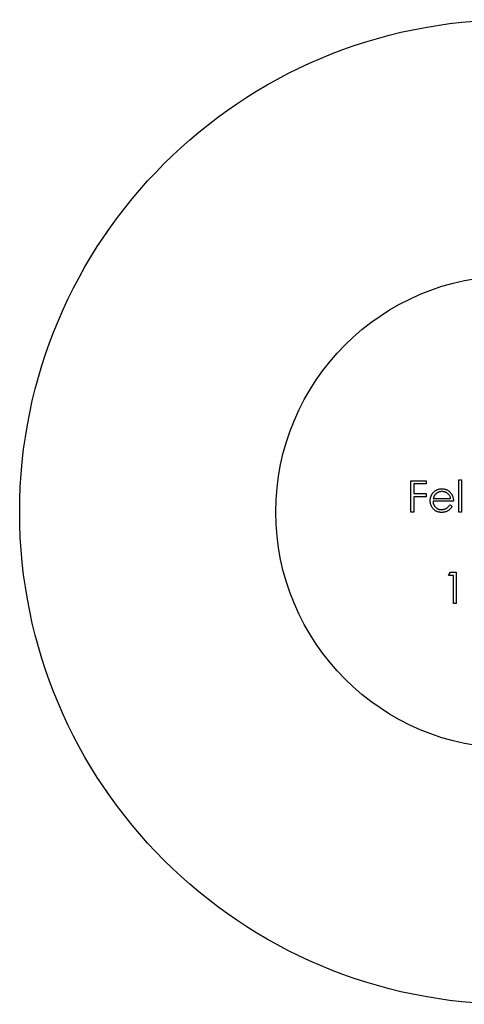
# Model space of a CAD drawing. Units: millimetres. Extents: x 50 to 2920, y 50 to 2050.
# Drawn here: x 1229 to 1240, y 1820 to 1845 of the extents above; entities that cross this region are included whole.
import ezdxf

# ---------------------------------------------------------------- set-up
doc = ezdxf.new("R2010")
doc.units = ezdxf.units.MM
doc.header["$LTSCALE"] = 10

msp = doc.modelspace()

# ---------------------------------------------------------------- linework, layer by layer
at = {"color": 7, "linetype": 'Continuous', "lineweight": 25}
for p, q in [((1238.498, 1833.069), (1238.884, 1833.069)), ((1238.498, 1832.275), (1238.498, 1833.069)), ((1238.884, 1833.069), (1238.884, 1832.988)), ((1239.709, 1833.089), (1239.78, 1833.089)), ((1239.709, 1832.275), (1239.709, 1833.089)), ((1239.78, 1833.089), (1239.78, 1832.275)), ((1238.569, 1832.988), (1238.569, 1832.743)), ((1238.884, 1832.988), (1238.569, 1832.988)), ((1238.569, 1832.743), (1238.884, 1832.743)), ((1238.569, 1832.662), (1238.569, 1832.275)), ((1238.884, 1832.662), (1238.569, 1832.662)), ((1238.884, 1832.743), (1238.884, 1832.662)), ((1239.576, 1832.55), (1239.057, 1832.55)), ((1239.065, 1832.621), (1239.505, 1832.621)), ((1238.569, 1832.275), (1238.498, 1832.275)), ((1239.483, 1832.458), (1239.546, 1832.425)), ((1239.78, 1832.275), (1239.709, 1832.275)), ((1239.454, 1830.665), (1239.501, 1830.746)), ((1239.576, 1830.665), (1239.454, 1830.665)), ((1239.501, 1830.746), (1239.648, 1830.746)), ((1239.576, 1829.952), (1239.576, 1830.665)), ((1239.648, 1830.746), (1239.648, 1829.952)), ((1239.648, 1829.952), (1239.576, 1829.952))]:
    msp.add_line(p, q, dxfattribs=at)
for radius in [12.5, 6]:
    msp.add_circle((1241.067, 1832.275), radius, dxfattribs=at)
for points, knots in [([(1238.986, 1832.564), (1238.986, 1832.573), (1238.987, 1832.59), (1238.99, 1832.616), (1238.995, 1832.642), (1239.003, 1832.666), (1239.012, 1832.69), (1239.024, 1832.714), (1239.037, 1832.736), (1239.048, 1832.75), (1239.053, 1832.757)], [0, 0, 0, 0, 0.128045, 0.253768, 0.377428, 0.500551, 0.623296, 0.746578, 0.872348, 1, 1, 1, 1]), ([(1239.053, 1832.757), (1239.06, 1832.766), (1239.074, 1832.783), (1239.098, 1832.805), (1239.124, 1832.824), (1239.152, 1832.839), (1239.181, 1832.851), (1239.212, 1832.859), (1239.246, 1832.864), (1239.268, 1832.865), (1239.28, 1832.865)], [0, 0, 0, 0, 0.128835, 0.253589, 0.374643, 0.49534, 0.616325, 0.739759, 0.866842, 1, 1, 1, 1]), ([(1239.283, 1832.794), (1239.276, 1832.794), (1239.262, 1832.794), (1239.242, 1832.791), (1239.222, 1832.787), (1239.202, 1832.781), (1239.184, 1832.773), (1239.166, 1832.764), (1239.15, 1832.753), (1239.139, 1832.744), (1239.134, 1832.74)], [0, 0, 0, 0, 0.131092, 0.259141, 0.384162, 0.505992, 0.629098, 0.750669, 0.874039, 1, 1, 1, 1]), ([(1239.28, 1832.865), (1239.292, 1832.865), (1239.315, 1832.865), (1239.349, 1832.859), (1239.381, 1832.85), (1239.412, 1832.838), (1239.44, 1832.821), (1239.467, 1832.801), (1239.491, 1832.778), (1239.506, 1832.76), (1239.513, 1832.751)], [0, 0, 0, 0, 0.13204, 0.259033, 0.38188, 0.502258, 0.622752, 0.744743, 0.870109, 1, 1, 1, 1]), ([(1239.505, 1832.621), (1239.503, 1832.631), (1239.498, 1832.649), (1239.487, 1832.674), (1239.475, 1832.696), (1239.461, 1832.716), (1239.445, 1832.733), (1239.427, 1832.748), (1239.407, 1832.762), (1239.384, 1832.773), (1239.36, 1832.783), (1239.335, 1832.789), (1239.309, 1832.794), (1239.292, 1832.794), (1239.283, 1832.794)], [0, 0, 0, 0, 0.09624, 0.185231, 0.267501, 0.3444, 0.419595, 0.496891, 0.576638, 0.660268, 0.745387, 0.83004, 0.914474, 1, 1, 1, 1]), ([(1239.513, 1832.751), (1239.518, 1832.744), (1239.528, 1832.731), (1239.541, 1832.708), (1239.552, 1832.685), (1239.56, 1832.661), (1239.567, 1832.635), (1239.573, 1832.608), (1239.576, 1832.579), (1239.576, 1832.56), (1239.576, 1832.55)], [0, 0, 0, 0, 0.118522, 0.236255, 0.356174, 0.47725, 0.60154, 0.729618, 0.862158, 1, 1, 1, 1]), ([(1239.278, 1832.265), (1239.267, 1832.265), (1239.245, 1832.266), (1239.213, 1832.27), (1239.184, 1832.277), (1239.156, 1832.287), (1239.13, 1832.3), (1239.106, 1832.316), (1239.083, 1832.335), (1239.063, 1832.356), (1239.045, 1832.379), (1239.029, 1832.403), (1239.016, 1832.428), (1239.005, 1832.454), (1238.997, 1832.48), (1238.991, 1832.507), (1238.987, 1832.535), (1238.987, 1832.554), (1238.986, 1832.564)], [0, 0, 0, 0, 0.071579, 0.139629, 0.204797, 0.268135, 0.329814, 0.391301, 0.453434, 0.516552, 0.579631, 0.641119, 0.701294, 0.76081, 0.819932, 0.87892, 0.938983, 1, 1, 1, 1]), ([(1239.057, 1832.55), (1239.058, 1832.542), (1239.059, 1832.527), (1239.062, 1832.505), (1239.067, 1832.484), (1239.074, 1832.465), (1239.082, 1832.446), (1239.093, 1832.428), (1239.105, 1832.412), (1239.119, 1832.396), (1239.135, 1832.382), (1239.151, 1832.37), (1239.169, 1832.359), (1239.187, 1832.351), (1239.206, 1832.344), (1239.227, 1832.34), (1239.248, 1832.337), (1239.262, 1832.336), (1239.269, 1832.336)], [0, 0, 0, 0, 0.068385, 0.134476, 0.198391, 0.260753, 0.321829, 0.383037, 0.444653, 0.507398, 0.569825, 0.630778, 0.690929, 0.750945, 0.811049, 0.872331, 0.935004, 1, 1, 1, 1]), ([(1239.134, 1832.74), (1239.13, 1832.736), (1239.123, 1832.729), (1239.112, 1832.718), (1239.102, 1832.705), (1239.094, 1832.69), (1239.085, 1832.675), (1239.078, 1832.658), (1239.071, 1832.64), (1239.067, 1832.628), (1239.065, 1832.621)], [0, 0, 0, 0, 0.109984, 0.22258, 0.3385, 0.458709, 0.585535, 0.717518, 0.854667, 1, 1, 1, 1]), ([(1239.269, 1832.336), (1239.276, 1832.336), (1239.29, 1832.337), (1239.311, 1832.339), (1239.332, 1832.344), (1239.352, 1832.35), (1239.372, 1832.357), (1239.39, 1832.365), (1239.406, 1832.375), (1239.422, 1832.386), (1239.437, 1832.399), (1239.451, 1832.416), (1239.467, 1832.436), (1239.477, 1832.451), (1239.483, 1832.458)], [0, 0, 0, 0, 0.082592, 0.163879, 0.245659, 0.327726, 0.40861, 0.485749, 0.559169, 0.630268, 0.705306, 0.792065, 0.889796, 1, 1, 1, 1]), ([(1239.546, 1832.425), (1239.541, 1832.416), (1239.531, 1832.399), (1239.514, 1832.375), (1239.497, 1832.353), (1239.477, 1832.335), (1239.457, 1832.319), (1239.435, 1832.305), (1239.413, 1832.293), (1239.389, 1832.282), (1239.363, 1832.275), (1239.336, 1832.269), (1239.308, 1832.266), (1239.288, 1832.265), (1239.278, 1832.265)], [0, 0, 0, 0, 0.09337, 0.181661, 0.265874, 0.346355, 0.4246, 0.501903, 0.579992, 0.658443, 0.738672, 0.821894, 0.908801, 1, 1, 1, 1])]:
    msp.add_open_spline(points, degree=3, knots=knots, dxfattribs=at)

doc.saveas('drawing.dxf')
